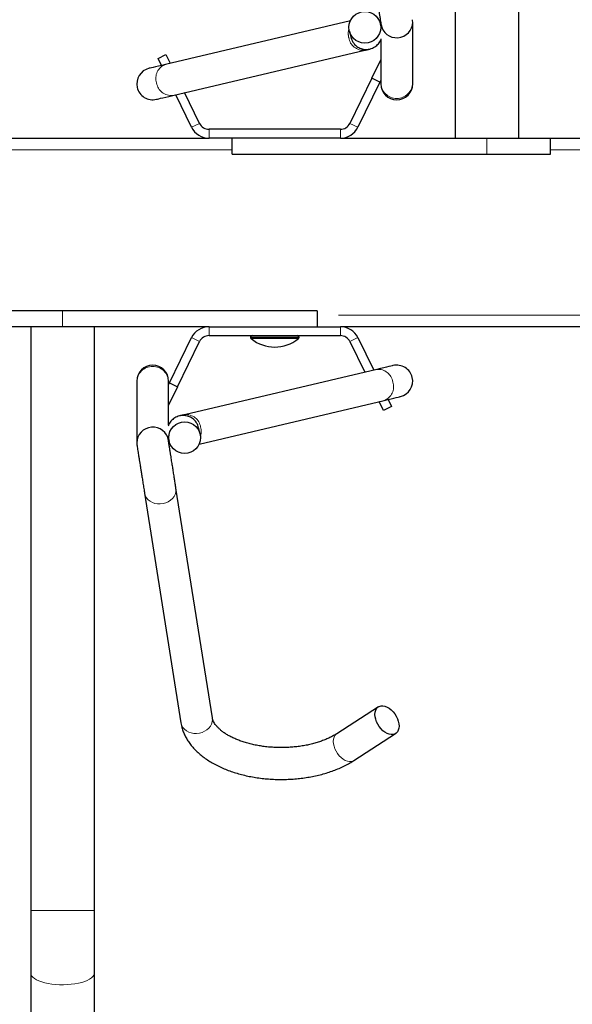
# Model space of a CAD drawing. Units: inches. Extents: x 0.3 to 10.7, y 0.4 to 8.2.
# Drawn here: x 1.6 to 1.8, y 7.2 to 7.5 of the extents above; entities that cross this region are included whole.
import ezdxf

# ---------------------------------------------------------------- set-up
doc = ezdxf.new("R2010")
doc.units = ezdxf.units.IN
doc.header["$MEASUREMENT"] = 0
doc.linetypes.add('PHANTOM', pattern=[0.49999999999999994, 0.25, -0.05, 0.05, -0.05, 0.05, -0.05])

msp = doc.modelspace()

# ---------------------------------------------------------------- linework, layer by layer
at = {"color": 7, "linetype": 'Continuous', "lineweight": 25}
for p, q in [((1.747562350877191, 7.716991492319616), (1.747562350877191, 7.502147748926415)), ((1.770999853458495, 7.502147748926415), (1.770999853458495, 7.716991492319616)), ((1.709020996110211, 7.545320999221802), (1.640920782809686, 7.529284268437817)), ((1.720218573421509, 7.544437764425005), (1.720218573421509, 7.542246475155633)), ((1.731937398044646, 7.5225457462818), (1.731937398044646, 7.544909402309938)), ((1.708633507253182, 7.541575877069105), (1.709161354488778, 7.539334414629337)), ((1.720218573421509, 7.54350455353887), (1.720040228815094, 7.54426201853857)), ((1.720218573421509, 7.53830627942311), (1.720218573421509, 7.5225457462818)), ((1.643606951778833, 7.517877526251143), (1.714338628013806, 7.534533950918037)), ((1.638187387719432, 7.531522749453694), (1.641125380446157, 7.532955675400411)), ((1.639448266486987, 7.528937515776867), (1.638187387719432, 7.531522749453694)), ((1.641125380446157, 7.532955675400411), (1.642710388802671, 7.529705710235953)), ((1.71694017129389, 7.524248606818543), (1.720218573421509, 7.530970331251942)), ((1.71694017129389, 7.524248606818543), (1.708825198372083, 7.507610361733303)), ((1.719878164020614, 7.522815680871826), (1.711763191098807, 7.506177436359496)), ((1.719878164020614, 7.522815680871826), (1.71694017129389, 7.524248606818543)), ((1.720218573421509, 7.523513748849352), (1.719878164020614, 7.522815680871826)), ((1.720218573421509, 7.5225457462818), (1.720218573421509, 7.522161007393003)), ((1.731937398044646, 7.522161007393003), (1.731937398044646, 7.5225457462818)), ((1.650549191581486, 7.506177436359496), (1.644715298975111, 7.518138537194256)), ((1.653487037643238, 7.507610361733303), (1.647977421290796, 7.518906731653341)), ((1.705314332263241, 7.505416498951994), (1.656997903752079, 7.505416498951994)), ((1.463343674195598, 7.502147748926415), (1.656997903752079, 7.502147748926415)), ((1.705314332263241, 7.502147748926415), (1.656997903752079, 7.502147748926415)), ((1.665531165175115, 7.496288373997226), (1.665531165175115, 7.502147748926415)), ((1.705314332263241, 7.502147748926415), (1.759281175500329, 7.502147748926415)), ((1.759281175500329, 7.502147748926415), (1.782718678081633, 7.502147748926415)), ((1.782718678081633, 7.496288373997226), (1.782718678081633, 7.502147748926415)), ((1.782718678081633, 7.502147748926415), (2.781997954322162, 7.502147748926415)), ((1.665531165175115, 7.496288373997226), (1.759281175500329, 7.496288373997226)), ((1.759281175500329, 7.496288373997226), (1.782718678081633, 7.496288373997226)), ((1.603031207179963, 7.438632122534142), (1.57959370459866, 7.438632122534142)), ((1.696781070840205, 7.438632122534142), (1.603031207179963, 7.438632122534142)), ((1.696781070840205, 7.438632122534142), (1.696781070840205, 7.432772746888817)), ((1.603031207179963, 7.432772746888817), (1.57959370459866, 7.432772746888817)), ((1.591312382556825, 7.432772746888817), (1.591312382556825, 7.21792899919879)), ((1.656997903752079, 7.432772746888817), (1.603031207179963, 7.432772746888817)), ((1.614749885138129, 7.21792899919879), (1.614749885138129, 7.432772746888817)), ((1.656997903752079, 7.432772746888817), (1.705314332263241, 7.432772746888817)), ((2.219497965703364, 7.432772746888817), (1.705314332263241, 7.432772746888817)), ((1.642434071994707, 7.41210481522986), (1.650549191581486, 7.42874306260674)), ((1.656997903752079, 7.429503997149692), (1.705314332263241, 7.429503997149692)), ((1.672218647920744, 7.428878998119735), (1.672218647920744, 7.428859908756923)), ((1.690093588094576, 7.428859908756923), (1.690093588094576, 7.428878998119735)), ((1.711763191098807, 7.42874306260674), (1.717596937040209, 7.416781961199071)), ((1.645372064721431, 7.410671889283143), (1.653487037643238, 7.427310136660022)), ((1.708825198372083, 7.427310136660022), (1.714334814724525, 7.416013766739986)), ((1.718705284236488, 7.417042969850543), (1.647973608001514, 7.400386549766929)), ((1.630374837970674, 7.412759491000323), (1.630374837970674, 7.412374752111526)), ((1.630374837970674, 7.412374752111526), (1.630374837970674, 7.390011093791749)), ((1.642093662593812, 7.412374752111526), (1.642093662593812, 7.412759491000323)), ((1.642093662593812, 7.396614216678576), (1.642093662593812, 7.412374752111526)), ((1.642093662593812, 7.411406744960694), (1.642434071994707, 7.41210481522986)), ((1.645372064721431, 7.410671889283143), (1.642093662593812, 7.403950169433024)), ((1.642434071994707, 7.41210481522986), (1.645372064721431, 7.410671889283143)), ((1.653291386570082, 7.389599496879884), (1.721391453205634, 7.405636229955509)), ((1.721187002234136, 7.401964820701275), (1.719601847212649, 7.405214788157374)), ((1.724124848295888, 7.403397746647992), (1.721187002234136, 7.401964820701275)), ((1.722863969528334, 7.405982982616459), (1.724124848295888, 7.403397746647992)), ((1.642093662593812, 7.390482731676681), (1.642093662593812, 7.392674025529334)), ((1.653678728762139, 7.393344623615861), (1.653150881526542, 7.395586086055629)), ((1.642093662593812, 7.391415942562816), (1.642272007200226, 7.390658482146397)), ((1.633234511602147, 7.37150631006059), (1.646614610367437, 7.287027285969485)), ((1.658189116657753, 7.288860506458632), (1.644809017892462, 7.373339530549736)), ((1.719319370475844, 7.292860390251633), (1.703961787887949, 7.282959899622946)), ((1.710311501202186, 7.273110466737768), (1.725668937125109, 7.283010957366455)), ((1.591312382556825, 7.21792899919879), (1.591312382556825, 7.194923498293633)), ((1.614749885138129, 7.194923498293633), (1.614749885138129, 7.21792899919879)), ((1.591312382556825, 7.194923498293633), (1.591312382556825, 6.888673487786554)), ((1.614749885138129, 6.888673487786554), (1.614749885138129, 7.194923498293633))]:
    msp.add_line(p, q, dxfattribs=at)
at = {"color": 8, "linetype": 'PHANTOM', "lineweight": 18}
for p, q in [((1.650549191581486, 7.506177436359496), (1.653487037643238, 7.507610361733303)), ((1.656997903752079, 7.505416498951994), (1.656997903752079, 7.502147748926415)), ((1.705314332263241, 7.502147748926415), (1.705314332263241, 7.505416498951994)), ((1.708825198372083, 7.507610361733303), (1.711763191098807, 7.506177436359496)), ((1.759281175500329, 7.496288373997226), (1.759281175500329, 7.502147748926415)), ((1.463343674195598, 7.497928999028961), (1.665531165175115, 7.497928999028961)), ((1.782718678081633, 7.497928999028961), (2.790531142412711, 7.497928999028961)), ((1.603031207179963, 7.438632122534142), (1.603031207179963, 7.432772746888817)), ((2.70459360850377, 7.436991500653413), (1.696781070840205, 7.436991500653413)), ((1.656997903752079, 7.432772746888817), (1.656997903752079, 7.429503997149692)), ((1.705314332263241, 7.429503997149692), (1.705314332263241, 7.432772746888817)), ((1.653487037643238, 7.427310136660022), (1.650549191581486, 7.42874306260674)), ((1.690093588094576, 7.428878998119735), (1.672218647920744, 7.428878998119735)), ((1.672218647920744, 7.428859908756923), (1.690093588094576, 7.428859908756923)), ((1.711763191098807, 7.42874306260674), (1.708825198372083, 7.427310136660022)), ((1.689862590763077, 7.428374699778765), (1.672449645252243, 7.428374699778765)), ((1.614749885138129, 7.21792899919879), (1.591312382556825, 7.21792899919879))]:
    msp.add_line(p, q, dxfattribs=at)
at = {"color": 7, "linetype": 'Continuous', "lineweight": 25, "flags": 128}
for points in [[(1.640920782809686, 7.529284268437817), (1.639544918703785, 7.528960280930549), (1.638334199356785, 7.528675166515882), (1.637296251347249, 7.52843075621433), (1.636437967928879, 7.528228610632866), (1.635764482375708, 7.52807002683984), (1.635280341301881, 7.527956022323496), (1.634988624671816, 7.527887323533777), (1.634891239130156, 7.527864377340521)], [(1.63757726143433, 7.516457636299666), (1.637674793640963, 7.516480583638743), (1.637966510271027, 7.516549280136823), (1.638450651344855, 7.516663285798986), (1.639123990233054, 7.516821869592012), (1.639982420316396, 7.517024014027656), (1.641020368325932, 7.517268426620848), (1.642231087672932, 7.517553539889694), (1.643606951778833, 7.517877526251143)], [(1.72473497458099, 7.41846286094784), (1.724637442374357, 7.418439917046223), (1.724345725744293, 7.418371213673224), (1.723861584670465, 7.418257209156881), (1.723188245782267, 7.418098627655494), (1.722329815698924, 7.417896486657311), (1.721291867689388, 7.417652069480839), (1.720081148342388, 7.417366961941092), (1.718705284236488, 7.417042969850543)], [(1.721391453205634, 7.405636229955509), (1.722767317311535, 7.405960222046058), (1.723978036658535, 7.406245329585805), (1.725015984668071, 7.406489746762277), (1.725874414751414, 7.40669188776046), (1.726547753639612, 7.406850469261847), (1.72703189471344, 7.406964473778189), (1.727323611343504, 7.407033177151189), (1.727421143550137, 7.407056121052806)], [(1.72249408046799, 7.29279330935989), (1.723262751588236, 7.292346696185871), (1.724007956312901, 7.291766067893338), (1.72470725490121, 7.291069042612101), (1.725339234267198, 7.290276813430666), (1.725884827964453, 7.289413451737627), (1.726327316186124, 7.288505192229919), (1.726653352419726, 7.287579626255469), (1.726853110112108, 7.286664858489611), (1.726920282669458, 7.285788736943975), (1.726853110112108, 7.284977826311684), (1.726653352419726, 7.28425680297434), (1.726327316186124, 7.283647538345951), (1.725884827964453, 7.283168585545521), (1.725339234267198, 7.282834482738439), (1.72470725490121, 7.282655368140919), (1.724007956312901, 7.282636686690062), (1.723262751588236, 7.282779025045757), (1.72249408046799, 7.283078038258198), (1.721725556012717, 7.283524651432217), (1.72098020462308, 7.28410527972475), (1.720281052699743, 7.284802305005988), (1.719648926668783, 7.285594534187422), (1.7191034796365, 7.286457895880461), (1.718660844749856, 7.287366155388169), (1.718334808516255, 7.288291721362619), (1.718135050823873, 7.289206470795356), (1.718067878266522, 7.290082610674113), (1.718135050823873, 7.290893521306404), (1.718334808516255, 7.291614544643748), (1.718660844749856, 7.292223809272137), (1.7191034796365, 7.292702762072567), (1.719648926668783, 7.29303686487965), (1.720281052699743, 7.29321597947717), (1.72098020462308, 7.293234660928026), (1.721725556012717, 7.293092322572331), (1.72249408046799, 7.29279330935989)]]:
    msp.add_lwpolyline(points, dxfattribs=at)
at = {"color": 8, "linetype": 'PHANTOM', "lineweight": 18, "flags": 128}
for points in [[(1.633239351546235, 7.371476509571514), (1.633273964479717, 7.371294727504809), (1.63353722810514, 7.37048987596919), (1.633967103139187, 7.369743763755008), (1.634550683064288, 7.369079050600498), (1.635270074753814, 7.368515939605604), (1.63610342512688, 7.368071544739291), (1.637025507808235, 7.367759359179019), (1.638008309788156, 7.367588879481748), (1.639021764747304, 7.367565275587756), (1.640035219706453, 7.367689271655343), (1.641018021686374, 7.36795709106147), (1.641939957702757, 7.368360603066732), (1.642773454740795, 7.368887551979373), (1.643492846430321, 7.369521923817722), (1.64407627969045, 7.370244432137911), (1.644506301389469, 7.371033132193447), (1.644769565014892, 7.37186407176103), (1.644858297323182, 7.372711978632603), (1.644803444623512, 7.373373556823329)], [(1.646614610367437, 7.287027285969485), (1.646654063245008, 7.286815703413704), (1.64691732687043, 7.286010842711524), (1.64734734856945, 7.285264739663903), (1.647930928494551, 7.284600017342832), (1.648650320184077, 7.284036915514499), (1.649483670557143, 7.283592520648186), (1.650405753238498, 7.283280344254475), (1.651388408553447, 7.283109846224083), (1.652401863512595, 7.283086251496651), (1.653415465136716, 7.283210238397677), (1.654398120451665, 7.283478066970366), (1.65532020313302, 7.283881578975627), (1.656153553506085, 7.284408527888268), (1.656872945195611, 7.285042890560057), (1.657456525120713, 7.285765398880246), (1.65788640015476, 7.286554108102343), (1.658149810445155, 7.287385038503364), (1.658238396088473, 7.288232945374937), (1.658189116657753, 7.288860506458632)], [(1.710311501202186, 7.273110466737768), (1.709981798344274, 7.272933992109751), (1.709349818978287, 7.272754877512232), (1.708650520389978, 7.272736196061375), (1.707905315665313, 7.27287853441707), (1.707136644545067, 7.27317754762951), (1.706368120089794, 7.27362416080353), (1.705622768700157, 7.274204789096062), (1.70492361677682, 7.274901814377301), (1.70429149074586, 7.275694043558735), (1.703746043713577, 7.276557405251774), (1.703303408826933, 7.277465683092604), (1.702977372593332, 7.278391249067053), (1.70277761490095, 7.279305998499789), (1.702710442343599, 7.280182138378547), (1.70277761490095, 7.280993030677717), (1.702977372593332, 7.281714072348182), (1.703303408826933, 7.28232331864345), (1.703746043713577, 7.28280227144388), (1.703961787887949, 7.282959899622946)], [(1.614749885138129, 7.194923498293633), (1.614727592062327, 7.194657943028017), (1.614550420775692, 7.194130884116646), (1.614198424841979, 7.193615833399889), (1.613677177530139, 7.193120600787525), (1.61299459874868, 7.192652702859388), (1.61216095504567, 7.192219234533519), (1.611189006273706, 7.191826759067428), (1.610093272265052, 7.1914812163925), (1.60889047282656, 7.191187868114618), (1.607598941079778, 7.190951132516075), (1.606238183466033, 7.190774621221815), (1.604828733081457, 7.190660992534463), (1.603392003012019, 7.190612006433688), (1.601949846338603, 7.190628359578108), (1.600524116142093, 7.190709831970266), (1.59913637217343, 7.190855176957895), (1.597807587523663, 7.191062176233288), (1.596558148623955, 7.191327713165783), (1.595406681925796, 7.19164777280176), (1.594370933890846, 7.192017478530888), (1.593466304341204, 7.192431238751094), (1.592706726449246, 7.19288278353481), (1.59210378674779, 7.193365256294578), (1.591666285135179, 7.193871360448019), (1.591401261530088, 7.194393414417207), (1.591312382556825, 7.194923498293633), (1.591312382556825, 7.194923498293633)]]:
    msp.add_lwpolyline(points, dxfattribs=at)
at = {"color": 7, "linetype": 'Continuous', "lineweight": 25}
for centre, radius in [((1.714334092186136, 7.542965435637879), 0.005836302394309905), ((1.647978169799258, 7.391955063128454), 0.005836310181088612)]:
    msp.add_circle(centre, radius, dxfattribs=at)
at = {"color": 8, "linetype": 'PHANTOM', "lineweight": 18}
for centre, radius, start, end in [((1.715083568913986, 7.540784730161782), 0.006855997677152234, 164.21521937684, 193.7042083946806), ((1.713771924511174, 7.539904753567765), 0.005400705112861334, 187.9211750290628, 276.0153908139475), ((1.642747915154063, 7.524254594068118), 0.005351264978402737, 109.9645902869395, 199.0944470530322), ((1.643040034986792, 7.523248157948221), 0.005400470301257775, 187.9196904763706, 276.0257520461005), ((1.726077985733077, 7.522601104803565), 0.005859673813694558, 180.5413026291448, 359.4586973708568), ((1.636234250282243, 7.412319392816296), 0.005859673821002043, 0.5413101917311088, 179.4586898082689), ((1.719272076020714, 7.411672008734659), 0.005400784779549609, 7.922754765806696, 96.02406633084058), ((1.719564089385979, 7.410666123388062), 0.005351549913083124, 289.9661188149024, 19.09088315994255), ((1.648540381031528, 7.395015836006721), 0.005400623999520332, 7.920342641139079, 96.01622320187582), ((1.64722869884377, 7.394135769946792), 0.006855966974926513, 344.215151851165, 13.70427592035556)]:
    msp.add_arc(centre, radius, start, end, dxfattribs=at)
at = {"color": 7, "linetype": 'Continuous', "lineweight": 25}
for centre, radius, start, end in [((1.63623426084212, 7.522161006372968), 0.00585937500000032, 103.2510109010434, 193.2510109010394), ((1.63623426084212, 7.522161006372968), 0.005859374999999519, 193.2510109010394, 283.2510109010461), ((1.726078010842121, 7.522161006372968), 0.005859375, 180, 0), ((1.656997968231193, 7.509322749061513), 0.007175000000000345, 206.0000000000044, 269.999999999999), ((1.656997968231193, 7.509322749061513), 0.00390625000000018, 205.9999999999943, 269.9999999999976), ((1.70531430345305, 7.509322749061513), 0.00390625, 269.9999999999976, 334.0000000000031), ((1.70531430345305, 7.509322749061513), 0.007175000000000153, 269.999999999999, 334.000000000002), ((1.656997968231191, 7.425597749061516), 0.007174999999999265, 89.99999999999822, 154.0000000000076), ((1.705314303453048, 7.425597749061516), 0.007175000000000155, 25.99999999999647, 89.99999999999822), ((1.656997968231191, 7.425597749061516), 0.003906249999999382, 89.99999999999675, 154.0000000000008), ((1.672843635842119, 7.428878999061515), 0.0006250000000000977, 90, 180), ((1.672843635842119, 7.428859908572679), 0.0006250000000000977, 180, 230.9259219850642), ((1.689468635842119, 7.428878999061515), 0.0006249999999998757, 0, 90), ((1.689468635842119, 7.428859908572679), 0.0006249999999998757, 309.0740780149375, 0), ((1.705314303453048, 7.425597749061516), 0.00390625000000018, 25.99999999999347, 89.99999999999675), ((1.681156135842119, 7.439097897871039), 0.01381264880952361, 230.9259219851161, 309.0740780148855), ((1.636234260842121, 7.412759491750061), 0.005859375, 0, 180), ((1.726078010842121, 7.412759491750061), 0.005859374999999748, 13.25101090102909, 103.2510109010433), ((1.726078010842121, 7.412759491750061), 0.00585937500000032, 283.2510109010442, 13.25101090102909)]:
    msp.add_arc(centre, radius, start, end, dxfattribs=at)
for centre, major_axis, ratio, start_param, end_param in [((1.726078010842121, 7.544898047925544), (0.005841757880387544, 0.000459756316042892), 0.9875377427981699, 3.211112810789807, 6.205620328585719), ((1.726078010842121, 7.544898047925544), (0.005841757880387544, 0.000459756316042892), 0.9875377427981699, 6.205620328585719, 6.353559459393008), ((1.636234260842121, 7.390022450197485), (0.005841757880387544, 0.0004597563160420038), 0.9875377427981874, 0.06952015720015144, 3.064027674996219), ((1.636234260842121, 7.390022450197485), (0.005841757880387544, 0.0004597563160420038), 0.9875377427981874, 3.064027674996219, 3.211966805803381)]:
    msp.add_ellipse(centre, major_axis=major_axis, ratio=ratio, start_param=start_param, end_param=end_param, dxfattribs=at)
for points, knots in [([(1.717508791391809, 7.561547177608937), (1.717548251340177, 7.561298001157572), (1.717624938546612, 7.5608137469516), (1.717755364190835, 7.559990863624789), (1.717885393216209, 7.559169973843787), (1.718038043593429, 7.558205208493204), (1.718202153118104, 7.557170864250673), (1.718416463293826, 7.555816612468018), (1.718657212892834, 7.554296964804846), (1.718953626100912, 7.552425581091076), (1.719211332921827, 7.550798431680832), (1.71943289809582, 7.549397978905837), (1.719623989485145, 7.548192584912929), (1.719827591769653, 7.546906427884273), (1.720025773699755, 7.545654880814601), (1.720162733107117, 7.544791112670407), (1.720244656270936, 7.544272928234077), (1.720269959359449, 7.544113288111031), (1.720282666014439, 7.544033120349488)], [0, 0, 0, 0, 0.05446644320172189, 0.1058511109713421, 0.1507775710191237, 0.1907041712283634, 0.2554550043885807, 0.3001559642097203, 0.37714030221446, 0.4566343470331533, 0.544497069102255, 0.5937637331536695, 0.6534088725548386, 0.7240541773927509, 0.8055483609083889, 0.8970257974251109, 0.948288618427084, 1, 1, 1, 1]), ([(1.709161354488778, 7.539334414629337), (1.709260840282026, 7.5389940638933), (1.70947736167799, 7.538253322787675), (1.710117594041921, 7.537159237049501), (1.711114024831523, 7.536084413741492), (1.712533676898477, 7.535206503318533), (1.714307911123191, 7.534741957988187), (1.71623068133697, 7.534869974187087), (1.718018321072889, 7.535612320377896), (1.7193705416468, 7.536828522304641), (1.720129154076128, 7.537916943887509), (1.720308391708296, 7.538573835804021), (1.720342065328253, 7.538697246989953)], [0, 0, 0, 0, 0.07099891902293759, 0.1545224152818314, 0.2517268506904424, 0.3624713686747413, 0.4844929896457366, 0.6130491580047612, 0.741614254901399, 0.8636371912839511, 0.9743813319703809, 1, 1, 1, 1]), ([(1.714338628013806, 7.534533950918037), (1.714527637575676, 7.534578456536984), (1.714934198097081, 7.534674188347931), (1.715436445801109, 7.534792481106528), (1.715780047585387, 7.534873384396355), (1.71600949367439, 7.534927432997143), (1.716157845000253, 7.534962372406711), (1.716205508862688, 7.534973564408452), (1.716207027767908, 7.534973943388137), (1.716207726421822, 7.534974117708193)], [0, 0, 0, 0, 0.1553621787142884, 0.3341848304389545, 0.4986971362859345, 0.6195334251068679, 0.7460159344902879, 0.8831744344382025, 0.9999999999999999, 0.9999999999999999, 0.9999999999999999, 0.9999999999999999]), ([(1.653150881526542, 7.395586086055629), (1.653051395346526, 7.395926435061285), (1.652834872260963, 7.396667175301394), (1.652194643807376, 7.397761263505018), (1.651198210353268, 7.398836085350209), (1.64977856034818, 7.399714005147005), (1.648004327778762, 7.400178522032622), (1.646081582276587, 7.400050563868659), (1.644294027473878, 7.399308080800364), (1.642941695880465, 7.398092031801611), (1.642183082380841, 7.397003554459437), (1.642003844430855, 7.396346664709002), (1.641970170687068, 7.396223253695014)], [0, 0, 0, 0, 0.07099877342535406, 0.1545227034618869, 0.2517273355480549, 0.3624721579453491, 0.4844938712502349, 0.6130502795167799, 0.7416067281945109, 0.8636371750407277, 0.9743812801351224, 1, 1, 1, 1]), ([(1.647973608001514, 7.400386549766929), (1.647784598473107, 7.400342041901895), (1.647378038189331, 7.400246305298613), (1.64687579005897, 7.400128020246925), (1.646532188537634, 7.400047108234737), (1.646302742278796, 7.399993070568894), (1.646154391036811, 7.39995812354731), (1.646106727147842, 7.399946937985023), (1.646105208245915, 7.399946556265459), (1.646104509593498, 7.399946380685133)], [0, 0, 0, 0, 0.1553622581658708, 0.3341848651772866, 0.4986971908052638, 0.6195334334763686, 0.7460159507023025, 0.8831744389080011, 1, 1, 1, 1]), ([(1.630438930563604, 7.389157521985616), (1.630451092555951, 7.389080843933789), (1.630474687403832, 7.388932084839306), (1.63055205369799, 7.388444370731925), (1.630673131424959, 7.387678976245954), (1.630838351366179, 7.38663734724429), (1.630986778185606, 7.385698200155263), (1.631108272355987, 7.384932852922264), (1.63120901572506, 7.384295641152612), (1.631303613747775, 7.383698356624024), (1.631402371257104, 7.383076093591539), (1.63151564587528, 7.382359831815193), (1.631659395199497, 7.381452974539433), (1.631848283635875, 7.380260002183068), (1.632084855004031, 7.378765996630913), (1.632363886297885, 7.37700441435198), (1.632611870512515, 7.375438155471989), (1.632814456411687, 7.374160305577805), (1.632967800727911, 7.37319053364058), (1.63311512354924, 7.372261262117819), (1.633197895638579, 7.371738809125721), (1.633240084871097, 7.371472512951017)], [0, 0, 0, 0, 0.05227233346067062, 0.1014108314808207, 0.1870812223133157, 0.2570490934162052, 0.3114131839441333, 0.3496193351795066, 0.3784713965003625, 0.4072953934284381, 0.436172403178486, 0.4657712257353444, 0.5051351339880507, 0.5570099324960571, 0.6211351212801246, 0.69750502179323, 0.7864029764150557, 0.8352045198789698, 0.8871854041367326, 0.9424979935351304, 1, 1, 1, 1]), ([(1.644803444623512, 7.373373318492749), (1.644763985058937, 7.373622496930717), (1.644687298782069, 7.374106753837493), (1.644556868496224, 7.37492963216672), (1.644426852702862, 7.375750520679381), (1.644274149459537, 7.376715279001832), (1.644110334020154, 7.377749661475124), (1.643895678673128, 7.379103865661896), (1.64365499517774, 7.380623519856701), (1.643358854202799, 7.382494945746841), (1.64310086816957, 7.38412205286931), (1.642879347183808, 7.385522522183193), (1.642688243383929, 7.386727915252493), (1.642484645288761, 7.388014072756576), (1.642286462104811, 7.389265620377057), (1.642149502882266, 7.390129383624569), (1.642067579715847, 7.390647566964473), (1.642042276649964, 7.390807210716912), (1.642029570000882, 7.390887380335479)], [0, 0, 0, 0, 0.05446655751755504, 0.1058510795767447, 0.1507773794425858, 0.1907043053652814, 0.2554540557375734, 0.3001561400534379, 0.3771402752647545, 0.4566333185819575, 0.5444969992371745, 0.5937638393156768, 0.6534089710023228, 0.7240542667029468, 0.8055484396780987, 0.897025766144639, 0.9482885805162611, 1, 1, 1, 1]), ([(1.703961787887949, 7.282959899622946), (1.703758932499917, 7.282832042382696), (1.703169487254518, 7.282460522340335), (1.702096072147215, 7.281865730052443), (1.700708091469327, 7.281194614999507), (1.69920500931553, 7.28056783634212), (1.697597672924819, 7.279992301618728), (1.695895173714194, 7.279474946757325), (1.694108799403201, 7.279021499218619), (1.692250053473194, 7.278637272668282), (1.690331488146417, 7.278326232880127), (1.688365905569934, 7.27809203752471), (1.686366561191458, 7.277937099760433), (1.684347069220125, 7.27786317056007), (1.682321185183485, 7.277871062885243), (1.680302860789446, 7.277960890598078), (1.678305943469381, 7.278131706417407), (1.676344337913445, 7.278381784805878), (1.674431331099634, 7.278708631239397), (1.672580069860021, 7.279108604732259), (1.670803119366506, 7.279577475625601), (1.669112495265081, 7.280109874895702), (1.667519746438641, 7.280699571443924), (1.666035058250593, 7.281339311557748), (1.664667773045629, 7.282021020656994), (1.663425871113998, 7.282735665478968), (1.662315336891984, 7.283473238763367), (1.661340528269565, 7.284223434985413), (1.660503404962018, 7.284975004029798), (1.659803960612518, 7.285716958099621), (1.659238432269659, 7.286439200485655), (1.658799203148829, 7.287134205189687), (1.658478182748259, 7.287799152798996), (1.658281837219284, 7.288372361365393), (1.658216963228158, 7.288713902873815), (1.658189116657753, 7.288860506458632)], [0, 0, 0, 0, 0.01588807319625095, 0.04616662783747123, 0.07656999104652926, 0.1071262040649524, 0.1378421487917247, 0.1687135949199439, 0.1997291136330909, 0.2308731688032247, 0.2621212017177524, 0.29345664979211, 0.3248576568274149, 0.3563038379152461, 0.3877702808628022, 0.4192355864550888, 0.450675274465793, 0.4820637729449851, 0.5133794454097436, 0.5446039738442713, 0.5757135500352327, 0.6066881038867116, 0.6375093586488215, 0.6681633902101071, 0.6986394821703799, 0.7289384432789408, 0.7590784033131439, 0.7890973199693643, 0.8190718569840144, 0.8490871023703603, 0.8793102679025449, 0.9100259568285525, 0.9416722327572892, 0.9749633366331419, 0.9999999999999999, 0.9999999999999999, 0.9999999999999999, 0.9999999999999999]), ([(1.646614610367437, 7.287027285969485), (1.646675900519565, 7.286684166544704), (1.646830102697915, 7.285820899594011), (1.647215544153813, 7.284459615646266), (1.64779237484636, 7.282954747113134), (1.648521382579479, 7.281483239501094), (1.64940036671174, 7.280047109215539), (1.650428774980804, 7.278650921616459), (1.651606265577849, 7.277300037313257), (1.652929663503595, 7.276000917185954), (1.654394242100578, 7.274760572207555), (1.655993001374582, 7.273586439732595), (1.65771668047435, 7.272485423349485), (1.659554402591537, 7.271463065250252), (1.661495013919827, 7.270524275928416), (1.663527230960356, 7.269672334792999), (1.665640458688209, 7.268909468335353), (1.667824672660158, 7.268237316426319), (1.670070527870548, 7.267656875613711), (1.67236857755425, 7.267169185836593), (1.674709593065302, 7.266774823127008), (1.677084423042636, 7.266474484092615), (1.679483802244371, 7.266268448352629), (1.681898503842163, 7.266157130151742), (1.684319323239445, 7.266140643361481), (1.686736860358909, 7.266218951215469), (1.689141827515045, 7.266391950622962), (1.691524967991718, 7.26665929188713), (1.693877169222629, 7.267020631088368), (1.696189575252046, 7.267475375029933), (1.69845330564879, 7.268022971704763), (1.700659764761806, 7.268662866048425), (1.702800218692037, 7.269394469430059), (1.704866479331248, 7.270216762045817), (1.706847239491686, 7.27113084640821), (1.708672137590827, 7.272091541297897), (1.709786572417149, 7.272784203979774), (1.710311501202186, 7.273110466737768)], [0, 0, 0, 0, 0.01719507841492231, 0.04326173873641111, 0.0695037096139494, 0.09609995396653355, 0.1231422862766478, 0.1506914222043227, 0.1787668255478947, 0.2073405351178914, 0.2363425225083301, 0.2656758881357315, 0.2952344248830542, 0.3249151961684688, 0.3546351348595294, 0.3843274153709124, 0.4139620417571385, 0.4435268928486709, 0.4730148749919172, 0.5024343186165622, 0.5317897226680297, 0.5610959190311418, 0.5903617473427163, 0.6196035379766096, 0.6488333162131406, 0.6780668448865554, 0.7073125548820735, 0.7365868651262316, 0.7659021016508704, 0.7952736538682772, 0.8247159435781115, 0.8542421658841921, 0.8838645696354174, 0.9135901001425671, 0.943421686251677, 0.973350092088043, 1, 1, 1, 1])]:
    msp.add_open_spline(points, degree=3, knots=knots, dxfattribs=at)

doc.saveas('drawing.dxf')
